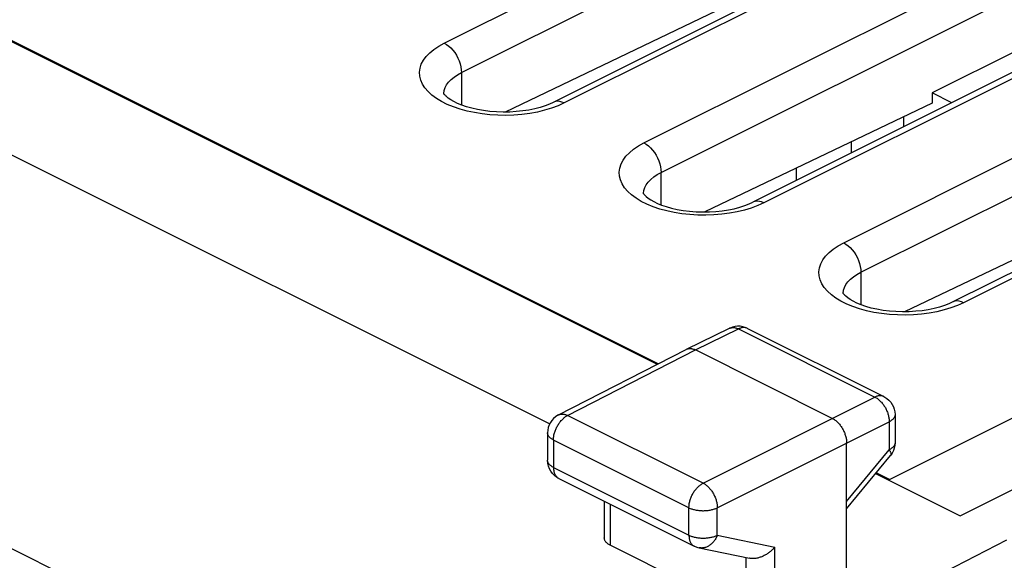
# Model space of a CAD drawing. Extents: x -39.7 to 39.7, y -37.1 to 37.1.
# Drawn here: x -9.6 to 2.6, y 10.5 to 17.2 of the extents above; entities that cross this region are included whole.
import ezdxf

# ---------------------------------------------------------------- set-up
doc = ezdxf.new("R2010")
doc.units = 0
doc.header["$LTSCALE"] = 16.335
doc.layers.get('0').update_dxf_attribs({"linetype": 'CONTINUOUS'})

msp = doc.modelspace()

# ---------------------------------------------------------------- linework, layer by layer
at = {"color": 9, "linetype": 'CONTINUOUS'}
for p, q in [((-38.101, 24.84), (8.619, 1.48)), ((-4.358, 16.913), (0.061, 19.123)), ((-4.146, 16.548), (0.273, 18.757)), ((1.546, 18.381), (-2.873, 16.171)), ((-1.884, 15.676), (2.536, 17.886)), ((-1.671, 15.31), (2.748, 17.52)), ((4.021, 17.143), (-0.399, 14.934)), ((-4.487, 16.835), (-4.427, 16.875)), ((-4.427, 16.875), (-4.358, 16.913)), ((-4.358, 16.913), (-4.331, 16.897)), ((-4.331, 16.897), (-4.303, 16.877)), ((-4.303, 16.877), (-4.277, 16.853)), ((-4.277, 16.853), (-4.252, 16.826)), ((-4.617, 16.7), (-4.582, 16.747)), ((-4.582, 16.747), (-4.539, 16.792)), ((-4.539, 16.792), (-4.487, 16.835)), ((-4.252, 16.826), (-4.229, 16.795)), ((-4.229, 16.795), (-4.208, 16.762)), ((-4.208, 16.762), (-4.19, 16.728)), ((-4.19, 16.728), (-4.175, 16.692)), ((-4.666, 16.553), (-4.659, 16.603)), ((-4.659, 16.603), (-4.643, 16.652)), ((-4.643, 16.652), (-4.617, 16.7)), ((-4.175, 16.692), (-4.162, 16.655)), ((-4.162, 16.655), (-4.153, 16.618)), ((-4.153, 16.618), (-4.148, 16.582)), ((0.591, 14.439), (5.011, 16.648)), ((-4.663, 16.503), (-4.666, 16.553)), ((-4.651, 16.454), (-4.663, 16.503)), ((-4.275, 16.461), (-4.238, 16.492)), ((-4.238, 16.492), (-4.195, 16.521)), ((-4.195, 16.521), (-4.146, 16.548)), ((-4.148, 16.582), (-4.146, 16.548)), ((-4.146, 16.548), (-4.146, 16.146)), ((-4.63, 16.405), (-4.651, 16.454)), ((-4.599, 16.358), (-4.63, 16.405)), ((-4.56, 16.313), (-4.599, 16.358)), ((-4.361, 16.326), (-4.349, 16.361)), ((-4.349, 16.361), (-4.331, 16.395)), ((-4.331, 16.395), (-4.306, 16.429)), ((-4.306, 16.429), (-4.275, 16.461)), ((-4.512, 16.269), (-4.56, 16.313)), ((-4.456, 16.227), (-4.512, 16.269)), ((-4.366, 16.29), (-4.361, 16.326)), ((-4.366, 16.282), (-4.366, 16.29)), ((0.803, 14.073), (5.223, 16.282)), ((-4.393, 16.189), (-4.456, 16.227)), ((-4.322, 16.154), (-4.393, 16.189)), ((-4.245, 16.122), (-4.322, 16.154)), ((-4.163, 16.094), (-4.245, 16.122)), ((-3.03, 16.107), (-3.115, 16.081)), ((-2.949, 16.137), (-3.03, 16.107)), ((-3.003, 16.182), (-3.008, 16.179)), ((-2.98, 16.189), (-3.003, 16.182)), ((-2.955, 16.192), (-2.98, 16.189)), ((-2.928, 16.19), (-2.955, 16.192)), ((-2.873, 16.171), (-2.949, 16.137)), ((-2.901, 16.183), (-2.928, 16.19)), ((-2.873, 16.171), (-2.901, 16.183)), ((-4.075, 16.07), (-4.163, 16.094)), ((-3.984, 16.051), (-4.075, 16.07)), ((-3.89, 16.035), (-3.984, 16.051)), ((-3.792, 16.025), (-3.89, 16.035)), ((-3.694, 16.019), (-3.792, 16.025)), ((-3.595, 16.017), (-3.694, 16.019)), ((-3.495, 16.021), (-3.595, 16.017)), ((-3.396, 16.029), (-3.495, 16.021)), ((-3.3, 16.042), (-3.396, 16.029)), ((-3.205, 16.059), (-3.3, 16.042)), ((-3.115, 16.081), (-3.205, 16.059)), ((6.496, 15.906), (2.076, 13.696)), ((-2.012, 15.598), (-1.952, 15.638)), ((-1.952, 15.638), (-1.884, 15.676)), ((-1.884, 15.676), (-1.856, 15.66)), ((-1.856, 15.66), (-1.829, 15.64)), ((-1.829, 15.64), (-1.802, 15.616)), ((-2.142, 15.463), (-2.107, 15.51)), ((-2.107, 15.51), (-2.064, 15.555)), ((-2.064, 15.555), (-2.012, 15.598)), ((-1.802, 15.616), (-1.777, 15.588)), ((-1.777, 15.588), (-1.754, 15.558)), ((-1.754, 15.558), (-1.734, 15.525)), ((-1.734, 15.525), (-1.715, 15.49)), ((-2.184, 15.365), (-2.168, 15.415)), ((-2.168, 15.415), (-2.142, 15.463)), ((-1.715, 15.49), (-1.7, 15.454)), ((-1.7, 15.454), (-1.688, 15.418)), ((-1.688, 15.418), (-1.679, 15.381)), ((-1.679, 15.381), (-1.673, 15.345)), ((-2.191, 15.315), (-2.184, 15.365)), ((-2.188, 15.266), (-2.191, 15.315)), ((-2.176, 15.217), (-2.188, 15.266)), ((-1.801, 15.224), (-1.763, 15.254)), ((-1.763, 15.254), (-1.72, 15.283)), ((-1.72, 15.283), (-1.671, 15.31)), ((-1.673, 15.345), (-1.671, 15.31)), ((-1.671, 14.908), (-1.671, 15.31)), ((-2.155, 15.168), (-2.176, 15.217)), ((-2.124, 15.121), (-2.155, 15.168)), ((-1.875, 15.123), (-1.856, 15.158)), ((-1.856, 15.158), (-1.832, 15.191)), ((-1.832, 15.191), (-1.801, 15.224)), ((-2.085, 15.075), (-2.124, 15.121)), ((-2.037, 15.031), (-2.085, 15.075)), ((-1.981, 14.99), (-2.037, 15.031)), ((-1.891, 15.052), (-1.886, 15.088)), ((-1.891, 15.045), (-1.891, 15.051)), ((-1.886, 15.088), (-1.875, 15.123)), ((-1.918, 14.952), (-1.981, 14.99)), ((-1.847, 14.916), (-1.918, 14.952)), ((-1.771, 14.885), (-1.847, 14.916)), ((-0.475, 14.899), (-0.555, 14.869)), ((-0.528, 14.944), (-0.533, 14.942)), ((-0.505, 14.952), (-0.528, 14.944)), ((-0.48, 14.954), (-0.505, 14.952)), ((-0.453, 14.952), (-0.48, 14.954)), ((-0.399, 14.934), (-0.475, 14.899)), ((-0.426, 14.945), (-0.453, 14.952)), ((-0.399, 14.934), (-0.426, 14.945)), ((-1.688, 14.857), (-1.771, 14.885)), ((-1.6, 14.833), (-1.688, 14.857)), ((-1.509, 14.813), (-1.6, 14.833)), ((-1.415, 14.798), (-1.509, 14.813)), ((-1.317, 14.787), (-1.415, 14.798)), ((-1.218, 14.781), (-1.317, 14.787)), ((-1.119, 14.78), (-1.218, 14.781)), ((-1.02, 14.783), (-1.119, 14.78)), ((-0.921, 14.791), (-1.02, 14.783)), ((-0.825, 14.804), (-0.921, 14.791)), ((-0.731, 14.822), (-0.825, 14.804)), ((-0.64, 14.843), (-0.731, 14.822)), ((-0.555, 14.869), (-0.64, 14.843)), ((0.462, 14.36), (0.523, 14.4)), ((0.523, 14.4), (0.591, 14.439)), ((0.591, 14.439), (0.619, 14.422)), ((0.619, 14.422), (0.646, 14.402)), ((0.646, 14.402), (0.673, 14.378)), ((0.367, 14.273), (0.411, 14.318)), ((0.411, 14.318), (0.462, 14.36)), ((0.673, 14.378), (0.697, 14.351)), ((0.697, 14.351), (0.721, 14.32)), ((0.721, 14.32), (0.741, 14.287)), ((0.741, 14.287), (0.76, 14.253)), ((0.291, 14.128), (0.307, 14.177)), ((0.307, 14.177), (0.333, 14.225)), ((0.333, 14.225), (0.367, 14.273)), ((0.76, 14.253), (0.775, 14.217)), ((0.775, 14.217), (0.787, 14.18)), ((0.787, 14.18), (0.796, 14.144)), ((0.284, 14.078), (0.291, 14.128)), ((0.287, 14.029), (0.284, 14.078)), ((0.712, 14.017), (0.755, 14.046)), ((0.755, 14.046), (0.803, 14.073)), ((0.796, 14.144), (0.802, 14.108)), ((0.802, 14.108), (0.803, 14.073)), ((0.803, 14.073), (0.803, 13.671)), ((0.299, 13.979), (0.287, 14.029)), ((0.32, 13.931), (0.299, 13.979)), ((0.35, 13.883), (0.32, 13.931)), ((0.6, 13.886), (0.619, 13.92)), ((0.619, 13.92), (0.643, 13.954)), ((0.643, 13.954), (0.675, 13.986)), ((0.675, 13.986), (0.712, 14.017)), ((0.39, 13.838), (0.35, 13.883)), ((0.438, 13.794), (0.39, 13.838)), ((0.493, 13.753), (0.438, 13.794)), ((0.584, 13.815), (0.589, 13.851)), ((0.584, 13.808), (0.584, 13.815)), ((0.589, 13.851), (0.6, 13.886)), ((0.557, 13.714), (0.493, 13.753)), ((0.628, 13.679), (0.557, 13.714)), ((0.704, 13.647), (0.628, 13.679)), ((1.947, 13.707), (1.942, 13.705)), ((1.97, 13.714), (1.947, 13.707)), ((1.995, 13.717), (1.97, 13.714)), ((2.021, 13.715), (1.995, 13.717)), ((2.076, 13.696), (2, 13.662)), ((2.049, 13.708), (2.021, 13.715)), ((2.076, 13.696), (2.049, 13.708)), ((0.787, 13.619), (0.704, 13.647)), ((0.874, 13.595), (0.787, 13.619)), ((0.966, 13.576), (0.874, 13.595)), ((1.06, 13.561), (0.966, 13.576)), ((1.158, 13.55), (1.06, 13.561)), ((1.256, 13.544), (1.158, 13.55)), ((1.355, 13.543), (1.256, 13.544)), ((1.455, 13.546), (1.355, 13.543)), ((1.553, 13.554), (1.455, 13.546)), ((1.65, 13.567), (1.553, 13.554)), ((1.745, 13.584), (1.65, 13.567)), ((1.835, 13.606), (1.745, 13.584)), ((1.92, 13.632), (1.835, 13.606)), ((2, 13.662), (1.92, 13.632)), ((-1.247, 13.111), (-0.713, 13.371)), ((-0.823, 13.379), (-0.822, 13.379)), ((-0.822, 13.379), (-0.815, 13.382)), ((-0.815, 13.382), (-0.808, 13.385)), ((-0.808, 13.385), (-0.801, 13.386)), ((-0.801, 13.386), (-0.793, 13.388)), ((-0.793, 13.388), (-0.786, 13.388)), ((-0.786, 13.388), (-0.778, 13.388)), ((-0.778, 13.388), (-0.77, 13.388)), ((-0.77, 13.388), (-0.762, 13.387)), ((-0.762, 13.387), (-0.754, 13.386)), ((-0.754, 13.386), (-0.746, 13.384)), ((-0.746, 13.384), (-0.738, 13.381)), ((-0.738, 13.381), (-0.729, 13.378)), ((-0.729, 13.378), (-0.721, 13.375)), ((-0.721, 13.375), (-0.713, 13.371)), ((-0.704, 13.375), (-0.713, 13.371)), ((-0.713, 13.371), (0.978, 12.525)), ((-0.696, 13.378), (-0.704, 13.375)), ((-0.688, 13.381), (-0.696, 13.378)), ((-0.679, 13.383), (-0.688, 13.381)), ((-0.671, 13.385), (-0.679, 13.383)), ((-0.663, 13.387), (-0.671, 13.385)), ((-0.655, 13.387), (-0.663, 13.387)), ((-0.647, 13.388), (-0.655, 13.387)), ((-0.64, 13.388), (-0.647, 13.388)), ((-0.632, 13.387), (-0.64, 13.388)), ((-0.625, 13.385), (-0.632, 13.387)), ((-0.618, 13.384), (-0.625, 13.385)), ((-0.611, 13.381), (-0.618, 13.384)), ((-0.602, 13.378), (-0.604, 13.379)), ((-2.83, 12.299), (-1.247, 13.111)), ((-1.151, 11.459), (0.978, 12.525)), ((0.987, 12.529), (0.978, 12.525)), ((0.978, 12.525), (0.987, 12.521)), ((0.995, 12.533), (0.987, 12.529)), ((0.987, 12.521), (0.995, 12.516)), ((1.003, 12.536), (0.995, 12.533)), ((0.995, 12.516), (1.004, 12.511)), ((1.011, 12.538), (1.003, 12.536)), ((1.004, 12.511), (1.012, 12.505)), ((1.02, 12.54), (1.011, 12.538)), ((1.012, 12.505), (1.02, 12.499)), ((1.028, 12.541), (1.02, 12.54)), ((1.02, 12.499), (1.028, 12.492)), ((1.036, 12.542), (1.028, 12.541)), ((1.028, 12.492), (1.036, 12.485)), ((1.044, 12.542), (1.036, 12.542)), ((1.036, 12.485), (1.044, 12.477)), ((1.051, 12.542), (1.044, 12.542)), ((1.044, 12.477), (1.052, 12.469)), ((1.059, 12.541), (1.051, 12.542)), ((1.052, 12.469), (1.06, 12.461)), ((1.066, 12.54), (1.059, 12.541)), ((1.06, 12.461), (1.067, 12.452)), ((1.073, 12.538), (1.066, 12.54)), ((1.067, 12.452), (1.074, 12.444)), ((1.08, 12.536), (1.073, 12.538)), ((1.087, 12.533), (1.08, 12.536)), ((1.089, 12.532), (1.087, 12.533)), ((1.074, 12.444), (1.081, 12.434)), ((1.081, 12.434), (1.088, 12.425)), ((1.088, 12.425), (1.094, 12.415)), ((1.094, 12.415), (1.101, 12.405)), ((1.101, 12.405), (1.107, 12.395)), ((1.107, 12.395), (1.112, 12.384)), ((1.112, 12.384), (1.118, 12.374)), ((1.118, 12.374), (1.123, 12.363)), ((1.123, 12.363), (1.127, 12.352)), ((1.127, 12.352), (1.132, 12.341)), ((1.132, 12.341), (1.136, 12.33)), ((1.136, 12.33), (1.139, 12.319)), ((-2.943, 12.305), (-2.94, 12.307)), ((-2.94, 12.307), (-2.933, 12.31)), ((-2.939, 12.197), (-2.932, 12.207)), ((-2.933, 12.31), (-2.926, 12.312)), ((-2.932, 12.207), (-2.925, 12.216)), ((-2.926, 12.312), (-2.919, 12.314)), ((-2.925, 12.216), (-2.918, 12.225)), ((-2.919, 12.314), (-2.911, 12.315)), ((-2.918, 12.225), (-2.91, 12.234)), ((-2.911, 12.315), (-2.904, 12.316)), ((-2.91, 12.234), (-2.903, 12.242)), ((-2.904, 12.316), (-2.896, 12.316)), ((-2.903, 12.242), (-2.895, 12.25)), ((-2.896, 12.316), (-2.888, 12.315)), ((-2.895, 12.25), (-2.887, 12.258)), ((-2.888, 12.315), (-2.88, 12.315)), ((-2.887, 12.258), (-2.879, 12.265)), ((-2.88, 12.315), (-2.872, 12.313)), ((-2.879, 12.265), (-2.871, 12.272)), ((-2.872, 12.313), (-2.863, 12.311)), ((-2.871, 12.272), (-2.863, 12.278)), ((-2.863, 12.311), (-2.855, 12.309)), ((-2.863, 12.278), (-2.855, 12.284)), ((-2.855, 12.309), (-2.847, 12.306)), ((-2.855, 12.284), (-2.847, 12.289)), ((-2.847, 12.306), (-2.838, 12.303)), ((-2.847, 12.289), (-2.838, 12.294)), ((-2.838, 12.303), (-2.83, 12.299)), ((-2.838, 12.294), (-2.83, 12.299)), ((-1.151, 11.459), (-2.83, 12.299)), ((-0.975, 11.154), (1.155, 12.221)), ((1.139, 12.319), (1.143, 12.308)), ((1.143, 12.308), (1.146, 12.296)), ((1.146, 12.296), (1.148, 12.285)), ((1.148, 12.285), (1.15, 12.274)), ((1.15, 12.274), (1.152, 12.263)), ((1.152, 12.263), (1.153, 12.252)), ((1.153, 12.252), (1.154, 12.242)), ((1.154, 12.242), (1.155, 12.231)), ((1.155, 12.231), (1.155, 12.221)), ((1.163, 12.225), (1.155, 12.221)), ((1.155, 12.221), (1.155, 11.873)), ((1.171, 12.229), (1.163, 12.225)), ((1.178, 12.234), (1.171, 12.229)), ((1.185, 12.239), (1.178, 12.234)), ((1.191, 12.244), (1.185, 12.239)), ((1.197, 12.249), (1.191, 12.244)), ((1.203, 12.254), (1.197, 12.249)), ((1.207, 12.26), (1.203, 12.254)), ((1.212, 12.265), (1.207, 12.26)), ((1.216, 12.271), (1.212, 12.265)), ((1.219, 12.277), (1.216, 12.271)), ((1.222, 12.282), (1.219, 12.277)), ((1.224, 12.288), (1.222, 12.282)), ((1.226, 12.294), (1.224, 12.288)), ((1.227, 12.3), (1.226, 12.294)), ((1.227, 12.308), (1.227, 12.306)), ((1.227, 12.306), (1.227, 12.3)), ((-3.079, 12.079), (-3.079, 12.083)), ((-3.078, 12.073), (-3.079, 12.079)), ((-2.996, 12.07), (-2.993, 12.081)), ((-2.993, 12.081), (-2.99, 12.092)), ((-2.99, 12.092), (-2.986, 12.103)), ((-2.986, 12.103), (-2.982, 12.114)), ((-2.982, 12.114), (-2.978, 12.125)), ((-2.978, 12.125), (-2.973, 12.136)), ((-2.973, 12.136), (-2.968, 12.146)), ((-2.968, 12.146), (-2.963, 12.157)), ((-2.963, 12.157), (-2.957, 12.167)), ((-2.957, 12.167), (-2.951, 12.178)), ((-2.951, 12.178), (-2.945, 12.188)), ((-2.945, 12.188), (-2.939, 12.197)), ((-3.077, 12.067), (-3.078, 12.073)), ((-3.075, 12.062), (-3.077, 12.067)), ((-3.073, 12.056), (-3.075, 12.062)), ((-3.07, 12.05), (-3.073, 12.056)), ((-3.067, 12.044), (-3.07, 12.05)), ((-3.063, 12.039), (-3.067, 12.044)), ((-3.059, 12.033), (-3.063, 12.039)), ((-3.054, 12.028), (-3.059, 12.033)), ((-3.048, 12.023), (-3.054, 12.028)), ((-3.042, 12.017), (-3.048, 12.023)), ((-3.036, 12.012), (-3.042, 12.017)), ((-3.029, 12.008), (-3.036, 12.012)), ((-3.022, 12.003), (-3.029, 12.008)), ((-3.014, 11.999), (-3.022, 12.003)), ((-3.006, 11.994), (-3.014, 11.999)), ((-3.006, 11.994), (-3.005, 12.005)), ((-3.006, 11.994), (-3.006, 11.654)), ((-1.327, 11.155), (-3.006, 11.994)), ((-3.005, 12.015), (-3.004, 12.026)), ((-3.005, 12.005), (-3.005, 12.015)), ((-3.004, 12.026), (-3.002, 12.037)), ((-3.002, 12.037), (-3.001, 12.048)), ((-3.001, 12.048), (-2.999, 12.059)), ((-2.999, 12.059), (-2.996, 12.07)), ((1.227, 11.961), (1.227, 11.958)), ((1.227, 11.958), (1.227, 11.952)), ((0.627, 11.23), (1.155, 11.873)), ((1.163, 11.877), (1.155, 11.873)), ((1.155, 11.873), (1.159, 11.866)), ((1.159, 11.866), (1.163, 11.86)), ((1.171, 11.882), (1.163, 11.877)), ((1.163, 11.86), (1.166, 11.854)), ((1.166, 11.854), (1.168, 11.848)), ((1.168, 11.848), (1.171, 11.842)), ((1.178, 11.887), (1.171, 11.882)), ((1.171, 11.842), (1.173, 11.836)), ((1.173, 11.836), (1.174, 11.831)), ((1.185, 11.891), (1.178, 11.887)), ((1.191, 11.896), (1.185, 11.891)), ((1.197, 11.902), (1.191, 11.896)), ((1.203, 11.907), (1.197, 11.902)), ((1.207, 11.912), (1.203, 11.907)), ((1.212, 11.918), (1.207, 11.912)), ((1.216, 11.923), (1.212, 11.918)), ((1.219, 11.929), (1.216, 11.923)), ((1.222, 11.935), (1.219, 11.929)), ((1.224, 11.941), (1.222, 11.935)), ((1.226, 11.947), (1.224, 11.941)), ((1.227, 11.952), (1.226, 11.947)), ((-3.079, 11.739), (-3.079, 11.743)), ((-3.078, 11.733), (-3.079, 11.739)), ((-3.077, 11.727), (-3.078, 11.733)), ((-3.075, 11.722), (-3.077, 11.727)), ((-3.073, 11.716), (-3.075, 11.722)), ((-3.07, 11.71), (-3.073, 11.716)), ((1.171, 11.804), (1.17, 11.802)), ((1.173, 11.806), (1.171, 11.804)), ((1.174, 11.81), (1.173, 11.806)), ((1.174, 11.831), (1.175, 11.826)), ((1.175, 11.813), (1.174, 11.81)), ((1.175, 11.826), (1.175, 11.822)), ((1.175, 11.822), (1.175, 11.817)), ((1.175, 11.817), (1.175, 11.813)), ((-3.067, 11.704), (-3.07, 11.71)), ((-3.063, 11.699), (-3.067, 11.704)), ((-3.059, 11.693), (-3.063, 11.699)), ((-3.054, 11.688), (-3.059, 11.693)), ((-3.048, 11.683), (-3.054, 11.688)), ((-3.042, 11.677), (-3.048, 11.683)), ((-3.036, 11.673), (-3.042, 11.677)), ((-3.029, 11.668), (-3.036, 11.673)), ((-3.022, 11.663), (-3.029, 11.668)), ((-3.014, 11.659), (-3.022, 11.663)), ((-3.006, 11.654), (-3.014, 11.659)), ((-3.006, 11.654), (-3.005, 11.645)), ((-3.006, 11.654), (-1.327, 10.815)), ((-3.005, 11.645), (-3.005, 11.636)), ((-3.005, 11.636), (-3.004, 11.627)), ((-3.004, 11.627), (-3.003, 11.618)), ((-3.003, 11.618), (-3.001, 11.609)), ((-3.001, 11.609), (-3, 11.601)), ((-3, 11.601), (-2.997, 11.593)), ((-2.997, 11.593), (-2.995, 11.586)), ((-2.995, 11.586), (-2.992, 11.578)), ((-2.992, 11.578), (-2.989, 11.571)), ((-2.989, 11.571), (-2.986, 11.564)), ((-2.986, 11.564), (-2.982, 11.558)), ((-2.982, 11.558), (-2.978, 11.552)), ((-2.978, 11.552), (-2.974, 11.546)), ((-2.974, 11.546), (-2.969, 11.541)), ((-2.969, 11.541), (-2.964, 11.536)), ((-2.964, 11.536), (-2.959, 11.531)), ((-2.959, 11.531), (-2.954, 11.527)), ((-2.954, 11.527), (-2.95, 11.524)), ((-2.942, 11.52), (-2.941, 11.519)), ((-1.273, 11.338), (-1.266, 11.348)), ((-1.266, 11.348), (-1.26, 11.358)), ((-1.26, 11.358), (-1.253, 11.368)), ((-1.253, 11.368), (-1.246, 11.377)), ((-1.246, 11.377), (-1.239, 11.386)), ((-1.239, 11.386), (-1.232, 11.395)), ((-1.232, 11.395), (-1.224, 11.403)), ((-1.224, 11.403), (-1.217, 11.411)), ((-1.217, 11.411), (-1.209, 11.418)), ((-1.209, 11.418), (-1.201, 11.425)), ((-1.201, 11.425), (-1.193, 11.432)), ((-1.193, 11.432), (-1.185, 11.439)), ((-1.185, 11.439), (-1.176, 11.444)), ((-1.176, 11.444), (-1.168, 11.45)), ((-1.168, 11.45), (-1.16, 11.455)), ((-1.16, 11.455), (-1.151, 11.459)), ((-1.151, 11.459), (-1.143, 11.455)), ((-1.143, 11.455), (-1.135, 11.45)), ((-1.135, 11.45), (-1.126, 11.445)), ((-1.126, 11.445), (-1.118, 11.439)), ((-1.118, 11.439), (-1.11, 11.432)), ((-1.11, 11.432), (-1.102, 11.426)), ((-1.102, 11.426), (-1.094, 11.418)), ((-1.094, 11.418), (-1.086, 11.411)), ((-1.086, 11.411), (-1.078, 11.403)), ((-1.078, 11.403), (-1.071, 11.395)), ((-1.071, 11.395), (-1.063, 11.386)), ((-1.063, 11.386), (-1.056, 11.377)), ((-1.056, 11.377), (-1.049, 11.368)), ((-1.049, 11.368), (-1.042, 11.358)), ((-1.042, 11.358), (-1.036, 11.348)), ((-1.036, 11.348), (-1.03, 11.338)), ((-1.32, 11.219), (-1.317, 11.23)), ((-1.317, 11.23), (-1.315, 11.241)), ((-1.315, 11.241), (-1.311, 11.253)), ((-1.311, 11.253), (-1.308, 11.264)), ((-1.308, 11.264), (-1.304, 11.275)), ((-1.304, 11.275), (-1.299, 11.286)), ((-1.299, 11.286), (-1.295, 11.296)), ((-1.295, 11.296), (-1.29, 11.307)), ((-1.29, 11.307), (-1.284, 11.318)), ((-1.284, 11.318), (-1.279, 11.328)), ((-1.279, 11.328), (-1.273, 11.338)), ((-1.03, 11.338), (-1.024, 11.328)), ((-1.024, 11.328), (-1.018, 11.318)), ((-1.018, 11.318), (-1.013, 11.307)), ((-1.013, 11.307), (-1.008, 11.296)), ((-1.008, 11.296), (-1.003, 11.285)), ((-1.003, 11.285), (-0.999, 11.274)), ((-0.999, 11.274), (-0.995, 11.263)), ((-0.995, 11.263), (-0.991, 11.252)), ((-0.991, 11.252), (-0.988, 11.241)), ((-0.988, 11.241), (-0.985, 11.23)), ((-0.985, 11.23), (-0.982, 11.219)), ((-2.303, 11.2), (-2.303, 10.691)), ((-1.327, 11.165), (-1.326, 11.176)), ((-1.327, 11.155), (-1.327, 11.165)), ((-1.327, 10.815), (-1.327, 11.155)), ((-1.327, 11.155), (-1.319, 11.151)), ((-1.326, 11.176), (-1.325, 11.187)), ((-1.325, 11.187), (-1.324, 11.197)), ((-1.324, 11.197), (-1.322, 11.208)), ((-1.322, 11.208), (-1.32, 11.219)), ((-1.319, 11.151), (-1.31, 11.147)), ((-1.31, 11.147), (-1.3, 11.143)), ((-1.3, 11.143), (-1.291, 11.14)), ((-1.291, 11.14), (-1.281, 11.137)), ((-1.281, 11.137), (-1.27, 11.134)), ((-1.27, 11.134), (-1.26, 11.131)), ((-1.26, 11.131), (-1.249, 11.129)), ((-1.249, 11.129), (-1.238, 11.126)), ((-1.238, 11.126), (-1.227, 11.124)), ((-1.227, 11.124), (-1.216, 11.123)), ((-1.216, 11.123), (-1.204, 11.121)), ((-1.204, 11.121), (-1.192, 11.12)), ((-1.192, 11.12), (-1.181, 11.119)), ((-1.181, 11.119), (-1.169, 11.119)), ((-1.169, 11.119), (-1.157, 11.118)), ((-1.157, 11.118), (-1.145, 11.118)), ((-1.145, 11.118), (-1.133, 11.119)), ((-1.133, 11.119), (-1.121, 11.119)), ((-1.121, 11.119), (-1.11, 11.12)), ((-1.11, 11.12), (-1.098, 11.121)), ((-1.098, 11.121), (-1.087, 11.122)), ((-1.087, 11.122), (-1.075, 11.124)), ((-1.075, 11.124), (-1.064, 11.126)), ((-1.064, 11.126), (-1.053, 11.128)), ((-1.053, 11.128), (-1.042, 11.131)), ((-1.042, 11.131), (-1.032, 11.133)), ((-1.032, 11.133), (-1.021, 11.136)), ((-1.021, 11.136), (-1.011, 11.139)), ((-1.011, 11.139), (-1.002, 11.143)), ((-1.002, 11.143), (-0.992, 11.147)), ((-0.992, 11.147), (-0.983, 11.15)), ((-0.983, 11.15), (-0.975, 11.154)), ((-0.982, 11.219), (-0.98, 11.208)), ((-0.98, 11.208), (-0.978, 11.197)), ((-0.978, 11.197), (-0.976, 11.186)), ((-0.976, 11.186), (-0.975, 11.175)), ((-0.975, 11.175), (-0.975, 11.165)), ((-0.975, 11.165), (-0.975, 11.154)), ((-0.975, 10.814), (-0.975, 11.154)), ((-1.327, 10.815), (-1.327, 10.806)), ((-1.327, 10.815), (-1.319, 10.811)), ((-1.327, 10.806), (-1.326, 10.796)), ((-1.326, 10.796), (-1.326, 10.788)), ((-1.326, 10.788), (-1.324, 10.779)), ((-1.324, 10.779), (-1.323, 10.77)), ((-1.323, 10.77), (-1.321, 10.762)), ((-1.321, 10.762), (-1.319, 10.754)), ((-1.319, 10.811), (-1.31, 10.807)), ((-1.319, 10.754), (-1.316, 10.746)), ((-1.316, 10.746), (-1.314, 10.739)), ((-1.314, 10.739), (-1.311, 10.732)), ((-1.31, 10.807), (-1.3, 10.803)), ((-1.3, 10.803), (-1.291, 10.8)), ((-1.291, 10.8), (-1.281, 10.797)), ((-1.281, 10.797), (-1.27, 10.794)), ((-1.27, 10.794), (-1.26, 10.791)), ((-1.26, 10.791), (-1.249, 10.789)), ((-1.249, 10.789), (-1.238, 10.786)), ((-1.238, 10.786), (-1.227, 10.784)), ((-1.227, 10.784), (-1.215, 10.783)), ((-1.215, 10.783), (-1.204, 10.781)), ((-1.204, 10.781), (-1.192, 10.78)), ((-1.192, 10.78), (-1.181, 10.779)), ((-1.181, 10.779), (-1.169, 10.779)), ((-1.169, 10.779), (-1.157, 10.778)), ((-1.157, 10.778), (-1.145, 10.778)), ((-1.145, 10.778), (-1.133, 10.779)), ((-1.133, 10.779), (-1.121, 10.779)), ((-1.121, 10.779), (-1.11, 10.78)), ((-1.11, 10.78), (-1.098, 10.781)), ((-1.098, 10.781), (-1.087, 10.783)), ((-1.087, 10.783), (-1.075, 10.784)), ((-1.075, 10.784), (-1.064, 10.786)), ((-1.064, 10.786), (-1.053, 10.788)), ((-1.053, 10.788), (-1.042, 10.791)), ((-1.042, 10.791), (-1.032, 10.793)), ((-1.032, 10.793), (-1.021, 10.796)), ((-1.021, 10.796), (-1.011, 10.799)), ((-1.013, 10.744), (-1.02, 10.735)), ((-1.007, 10.753), (-1.013, 10.744)), ((-1.011, 10.799), (-1.002, 10.803)), ((-1, 10.763), (-1.007, 10.753)), ((-1.002, 10.803), (-0.992, 10.807)), ((-0.995, 10.772), (-1, 10.763)), ((-0.989, 10.783), (-0.995, 10.772)), ((-0.992, 10.807), (-0.983, 10.81)), ((-0.984, 10.793), (-0.989, 10.783)), ((-0.979, 10.804), (-0.984, 10.793)), ((-0.983, 10.81), (-0.975, 10.814)), ((-0.975, 10.814), (-0.979, 10.804)), ((-0.975, 10.814), (-0.263, 10.666)), ((-1.311, 10.732), (-1.307, 10.725)), ((-1.307, 10.725), (-1.303, 10.719)), ((-1.303, 10.719), (-1.299, 10.713)), ((-1.299, 10.713), (-1.295, 10.707)), ((-1.295, 10.707), (-1.291, 10.701)), ((-1.291, 10.701), (-1.286, 10.696)), ((-1.286, 10.696), (-1.281, 10.692)), ((-1.281, 10.692), (-1.275, 10.688)), ((-1.275, 10.688), (-1.27, 10.684)), ((-1.27, 10.684), (-1.264, 10.681)), ((-1.264, 10.681), (-1.262, 10.68)), ((-1.195, 10.657), (-1.201, 10.659)), ((-1.186, 10.656), (-1.195, 10.657)), ((-1.176, 10.656), (-1.186, 10.656)), ((-1.167, 10.655), (-1.176, 10.656)), ((-1.158, 10.656), (-1.167, 10.655)), ((-1.148, 10.657), (-1.158, 10.656)), ((-1.139, 10.659), (-1.148, 10.657)), ((-1.13, 10.661), (-1.139, 10.659)), ((-1.12, 10.663), (-1.13, 10.661)), ((-1.111, 10.667), (-1.12, 10.663)), ((-1.102, 10.67), (-1.111, 10.667)), ((-1.093, 10.675), (-1.102, 10.67)), ((-1.084, 10.679), (-1.093, 10.675)), ((-1.075, 10.685), (-1.084, 10.679)), ((-1.067, 10.691), (-1.075, 10.685)), ((-1.059, 10.697), (-1.067, 10.691)), ((-1.05, 10.704), (-1.059, 10.697)), ((-1.042, 10.711), (-1.05, 10.704)), ((-1.035, 10.718), (-1.042, 10.711)), ((-1.027, 10.727), (-1.035, 10.718)), ((-1.02, 10.735), (-1.027, 10.727)), ((-0.263, 9.858), (-0.263, 10.666)), ((-0.616, 9.848), (-0.616, 10.528))]:
    msp.add_line(p, q, dxfattribs=at)
at = {"color": 7, "linetype": 'CONTINUOUS'}
for p, q in [((-18.529, 21.337), (-1.72, 12.932)), ((-1.71, 12.938), (-18.523, 21.344)), ((-18.889, 20.113), (-3.052, 12.194)), ((1.412, 18.389), (-3.008, 16.179)), ((-0.787, 17.406), (-3.603, 16.058)), ((3.887, 17.152), (-0.533, 14.942)), ((2.748, 16.827), (1.687, 16.297)), ((-4.366, 16.288), (-4.367, 16.291)), ((-4.367, 16.291), (-4.367, 16.289)), ((-4.367, 16.289), (-4.366, 16.282)), ((-4.36, 16.28), (-4.366, 16.288)), ((-4.349, 16.267), (-4.36, 16.28)), ((-4.344, 16.26), (-4.349, 16.267)), ((-4.333, 16.25), (-4.344, 16.26)), ((-4.309, 16.231), (-4.333, 16.25)), ((-4.278, 16.21), (-4.309, 16.231)), ((1.687, 16.297), (1.687, 16.168)), ((1.932, 16.174), (1.687, 16.297)), ((-4.24, 16.188), (-4.278, 16.21)), ((-4.195, 16.166), (-4.24, 16.188)), ((-4.142, 16.144), (-4.195, 16.166)), ((-4.083, 16.124), (-4.142, 16.144)), ((-4.017, 16.105), (-4.083, 16.124)), ((-3.171, 16.117), (-3.238, 16.099)), ((-3.11, 16.136), (-3.171, 16.117)), ((-3.056, 16.157), (-3.11, 16.136)), ((-3.008, 16.179), (-3.056, 16.157)), ((1.687, 16.168), (-1.129, 14.82)), ((-3.946, 16.089), (-4.017, 16.105)), ((-3.871, 16.076), (-3.946, 16.089)), ((-3.793, 16.066), (-3.871, 16.076)), ((-3.712, 16.06), (-3.793, 16.066)), ((-3.629, 16.057), (-3.712, 16.06)), ((-3.547, 16.059), (-3.629, 16.057)), ((-3.466, 16.064), (-3.547, 16.059)), ((-3.386, 16.072), (-3.466, 16.064)), ((-3.31, 16.084), (-3.386, 16.072)), ((-3.238, 16.099), (-3.31, 16.084)), ((1.334, 15.999), (1.334, 15.875)), ((6.362, 15.914), (1.942, 13.705)), ((0.686, 15.552), (0.686, 15.689)), ((0.001, 15.361), (0.001, 15.209)), ((-1.892, 15.052), (-1.891, 15.05)), ((-1.891, 15.05), (-1.885, 15.041)), ((-1.885, 15.041), (-1.873, 15.028)), ((-1.873, 15.028), (-1.856, 15.011)), ((-1.856, 15.011), (-1.832, 14.992)), ((1.157, 11.504), (8.228, 15.04)), ((-1.832, 14.992), (-1.801, 14.971)), ((-1.801, 14.971), (-1.763, 14.949)), ((-1.763, 14.949), (-1.718, 14.927)), ((-1.718, 14.927), (-1.665, 14.906)), ((-1.665, 14.906), (-1.607, 14.886)), ((-1.607, 14.886), (-1.542, 14.867)), ((-0.697, 14.879), (-0.636, 14.899)), ((-0.636, 14.899), (-0.581, 14.92)), ((-0.581, 14.92), (-0.533, 14.942)), ((4.162, 14.931), (1.346, 13.583)), ((-1.542, 14.867), (-1.472, 14.852)), ((-1.472, 14.852), (-1.397, 14.839)), ((-1.397, 14.839), (-1.319, 14.829)), ((-1.319, 14.829), (-1.238, 14.823)), ((-1.238, 14.823), (-1.157, 14.82)), ((-1.157, 14.82), (-1.074, 14.821)), ((-1.074, 14.821), (-0.993, 14.826)), ((-0.993, 14.826), (-0.914, 14.835)), ((-0.914, 14.835), (-0.837, 14.846)), ((-0.837, 14.846), (-0.765, 14.861)), ((-0.765, 14.861), (-0.697, 14.879)), ((2.033, 11.056), (8.381, 14.222)), ((0.584, 13.813), (0.583, 13.817)), ((0.583, 13.817), (0.583, 13.814)), ((0.583, 13.814), (0.584, 13.808)), ((0.59, 13.805), (0.584, 13.813)), ((0.6, 13.792), (0.59, 13.805)), ((0.606, 13.785), (0.6, 13.792)), ((0.617, 13.775), (0.606, 13.785)), ((0.641, 13.756), (0.617, 13.775)), ((0.671, 13.735), (0.641, 13.756)), ((0.709, 13.713), (0.671, 13.735)), ((0.755, 13.691), (0.709, 13.713)), ((0.808, 13.669), (0.755, 13.691)), ((0.867, 13.649), (0.808, 13.669)), ((1.894, 13.683), (1.839, 13.661)), ((1.942, 13.705), (1.894, 13.683)), ((0.932, 13.63), (0.867, 13.649)), ((1.003, 13.614), (0.932, 13.63)), ((1.078, 13.601), (1.003, 13.614)), ((1.157, 13.591), (1.078, 13.601)), ((1.238, 13.585), (1.157, 13.591)), ((1.32, 13.583), (1.238, 13.585)), ((1.403, 13.584), (1.32, 13.583)), ((1.484, 13.589), (1.403, 13.584)), ((1.563, 13.597), (1.484, 13.589)), ((1.639, 13.609), (1.563, 13.597)), ((1.711, 13.624), (1.639, 13.609)), ((1.778, 13.642), (1.711, 13.624)), ((1.839, 13.661), (1.778, 13.642)), ((-1.358, 13.118), (-0.823, 13.379)), ((-0.815, 13.382), (-0.823, 13.379)), ((-0.786, 13.393), (-0.815, 13.382)), ((-0.755, 13.401), (-0.786, 13.393)), ((-0.723, 13.404), (-0.755, 13.401)), ((-0.691, 13.403), (-0.723, 13.404)), ((-0.66, 13.398), (-0.691, 13.403)), ((-0.63, 13.39), (-0.66, 13.398)), ((-0.602, 13.378), (-0.63, 13.39)), ((-0.602, 13.378), (1.089, 12.532)), ((-2.943, 12.305), (-1.36, 13.117)), ((-1.36, 13.117), (-1.358, 13.118)), ((-1.358, 13.118), (-1.356, 13.119)), ((-1.356, 13.119), (-1.35, 13.122)), ((-1.35, 13.122), (-1.343, 13.124)), ((-1.343, 13.124), (-1.336, 13.126)), ((-1.336, 13.126), (-1.328, 13.127)), ((-1.328, 13.127), (-1.321, 13.128)), ((-1.321, 13.128), (-1.313, 13.128)), ((-1.313, 13.128), (-1.305, 13.128)), ((-1.305, 13.128), (-1.297, 13.127)), ((-1.297, 13.127), (-1.289, 13.125)), ((-1.289, 13.125), (-1.281, 13.123)), ((-1.281, 13.123), (-1.272, 13.121)), ((-1.272, 13.121), (-1.264, 13.118)), ((-1.264, 13.118), (-1.256, 13.115)), ((-1.256, 13.115), (-1.247, 13.111)), ((0.45, 12.262), (-1.247, 13.111)), ((1.089, 12.532), (1.1, 12.526)), ((1.1, 12.526), (1.127, 12.508)), ((1.127, 12.508), (1.152, 12.487)), ((1.152, 12.487), (1.174, 12.463)), ((1.174, 12.463), (1.192, 12.436)), ((1.192, 12.436), (1.207, 12.407)), ((1.207, 12.407), (1.218, 12.375)), ((1.218, 12.375), (1.225, 12.343)), ((1.225, 12.343), (1.227, 12.309)), ((-3.044, 12.21), (-3.059, 12.181)), ((-3.026, 12.237), (-3.044, 12.21)), ((-3.004, 12.261), (-3.026, 12.237)), ((-2.98, 12.282), (-3.004, 12.261)), ((-2.953, 12.3), (-2.98, 12.282)), ((-2.943, 12.305), (-2.953, 12.3)), ((0.45, 12.262), (0.458, 12.258)), ((0.458, 12.258), (0.467, 12.253)), ((0.467, 12.253), (0.475, 12.247)), ((0.475, 12.247), (0.483, 12.241)), ((0.483, 12.241), (0.492, 12.235)), ((0.492, 12.235), (0.5, 12.228)), ((0.5, 12.228), (0.508, 12.221)), ((0.508, 12.221), (0.516, 12.214)), ((0.516, 12.214), (0.523, 12.206)), ((0.523, 12.206), (0.531, 12.197)), ((1.227, 12.308), (1.227, 11.961)), ((-3.076, 12.117), (-3.079, 12.083)), ((-3.079, 12.083), (-3.079, 11.743)), ((-3.07, 12.149), (-3.076, 12.117)), ((-3.059, 12.181), (-3.07, 12.149)), ((0.531, 12.197), (0.538, 12.189)), ((0.538, 12.189), (0.546, 12.18)), ((0.546, 12.18), (0.552, 12.171)), ((0.552, 12.171), (0.559, 12.161)), ((0.559, 12.161), (0.566, 12.151)), ((0.566, 12.151), (0.572, 12.141)), ((0.572, 12.141), (0.578, 12.131)), ((0.578, 12.131), (0.584, 12.121)), ((0.584, 12.121), (0.589, 12.11)), ((0.589, 12.11), (0.594, 12.099)), ((0.594, 12.099), (0.599, 12.088)), ((0.599, 12.088), (0.603, 12.077)), ((0.603, 12.077), (0.607, 12.066)), ((0.607, 12.066), (0.611, 12.055)), ((0.611, 12.055), (0.614, 12.044)), ((0.614, 12.044), (0.617, 12.033)), ((0.617, 12.033), (0.62, 12.022)), ((0.62, 12.022), (0.622, 12.011)), ((0.622, 12.011), (0.624, 12)), ((0.624, 12), (0.625, 11.989)), ((0.625, 11.989), (0.626, 11.978)), ((0.626, 11.978), (0.627, 11.968)), ((0.627, 11.968), (0.627, 11.957)), ((0.627, 10.355), (0.627, 11.957)), ((1.227, 11.961), (1.225, 11.927)), ((1.207, 11.862), (1.191, 11.832)), ((1.218, 11.894), (1.207, 11.862)), ((1.225, 11.927), (1.218, 11.894)), ((-3.076, 11.704), (-3.079, 11.743)), ((0.627, 11.141), (1.17, 11.802)), ((1.191, 11.832), (1.17, 11.802)), ((-3.068, 11.67), (-3.076, 11.704)), ((-3.055, 11.637), (-3.068, 11.67)), ((-3.039, 11.607), (-3.055, 11.637)), ((-3.018, 11.579), (-3.039, 11.607)), ((-2.994, 11.555), (-3.018, 11.579)), ((-2.966, 11.534), (-2.994, 11.555)), ((-2.94, 11.519), (-2.966, 11.534)), ((-2.941, 11.519), (-1.262, 10.68)), ((0.987, 11.579), (2.033, 11.056)), ((1.157, 11.504), (0.993, 11.586)), ((1.157, 11.494), (1.157, 11.504)), ((-2.376, 11.237), (-2.376, 10.783)), ((-2.376, 10.779), (-2.376, 10.783)), ((-2.375, 10.773), (-2.376, 10.779)), ((-2.374, 10.767), (-2.375, 10.773)), ((-2.372, 10.76), (-2.374, 10.767)), ((-2.37, 10.754), (-2.372, 10.76)), ((-2.367, 10.748), (-2.37, 10.754)), ((-2.364, 10.742), (-2.367, 10.748)), ((-2.36, 10.736), (-2.364, 10.742)), ((2.607, 10.751), (1.552, 10.21)), ((-2.355, 10.731), (-2.36, 10.736)), ((-2.351, 10.725), (-2.355, 10.731)), ((-2.345, 10.72), (-2.351, 10.725)), ((-2.339, 10.714), (-2.345, 10.72)), ((-2.333, 10.709), (-2.339, 10.714)), ((-2.326, 10.704), (-2.333, 10.709)), ((-2.319, 10.7), (-2.326, 10.704)), ((-2.311, 10.695), (-2.319, 10.7)), ((-2.303, 10.691), (-2.311, 10.695)), ((-0.616, 9.848), (-2.303, 10.691)), ((-1.262, 10.68), (-1.248, 10.673)), ((-1.248, 10.673), (-1.217, 10.662)), ((-1.217, 10.662), (-1.201, 10.659)), ((-1.201, 10.659), (-0.577, 10.528)), ((-0.307, 10.621), (-0.315, 10.614)), ((-0.299, 10.628), (-0.307, 10.621)), ((-0.291, 10.636), (-0.299, 10.628)), ((-0.284, 10.643), (-0.291, 10.636)), ((-0.277, 10.651), (-0.284, 10.643)), ((-0.27, 10.658), (-0.277, 10.651)), ((-0.263, 10.666), (-0.27, 10.658)), ((-0.573, 10.528), (-0.577, 10.528)), ((-0.564, 10.526), (-0.573, 10.528)), ((-0.555, 10.525), (-0.564, 10.526)), ((-0.545, 10.524), (-0.555, 10.525)), ((-0.535, 10.524), (-0.545, 10.524)), ((-0.526, 10.524), (-0.535, 10.524)), ((-0.516, 10.525), (-0.526, 10.524)), ((-0.506, 10.526), (-0.516, 10.525)), ((-0.496, 10.527), (-0.506, 10.526)), ((-0.486, 10.529), (-0.496, 10.527)), ((-0.475, 10.531), (-0.486, 10.529)), ((-0.465, 10.534), (-0.475, 10.531)), ((-0.455, 10.537), (-0.465, 10.534)), ((-0.445, 10.54), (-0.455, 10.537)), ((-0.435, 10.543), (-0.445, 10.54)), ((-0.425, 10.547), (-0.435, 10.543)), ((-0.415, 10.551), (-0.425, 10.547)), ((-0.405, 10.556), (-0.415, 10.551)), ((-0.396, 10.561), (-0.405, 10.556)), ((-0.386, 10.566), (-0.396, 10.561)), ((-0.377, 10.571), (-0.386, 10.566)), ((-0.367, 10.576), (-0.377, 10.571)), ((-0.358, 10.582), (-0.367, 10.576)), ((-0.349, 10.588), (-0.358, 10.582)), ((-0.34, 10.594), (-0.349, 10.588)), ((-0.332, 10.601), (-0.34, 10.594)), ((-0.323, 10.607), (-0.332, 10.601)), ((-0.315, 10.614), (-0.323, 10.607))]:
    msp.add_line(p, q, dxfattribs=at)

doc.saveas('drawing.dxf')
